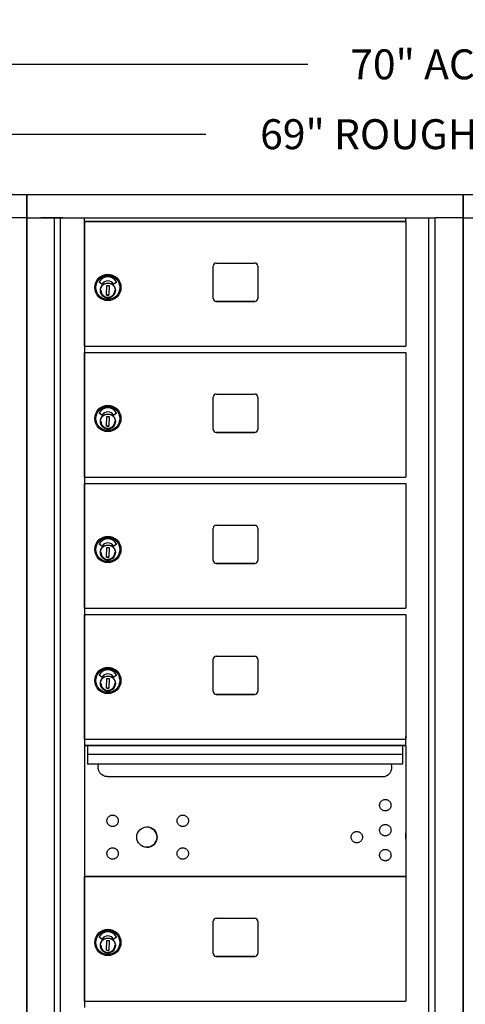
# Model space of a CAD drawing. Units: inches. Extents: x 1188 to 2309, y -30 to 48.
# Drawn here: x 1733 to 1751, y 6 to 45 of the extents above; entities that cross this region are included whole.
import ezdxf

# ---------------------------------------------------------------- set-up
doc = ezdxf.new("R2010")
doc.units = ezdxf.units.IN
doc.header["$MEASUREMENT"] = 0
for name, color, linetype in [('Case 11', 7, 'Continuous'), ('Case 15', 7, 'Continuous'), ('Dim', 1, 'Continuous'), ('Door Spacer', 7, 'Continuous')]:
    doc.layers.add(name, color=color, linetype=linetype)
doc.dimstyles.get("Standard").update_dxf_attribs({"dimscale": 8, "dimtxt": 0.1, "dimasz": 0.13, "dimexe": 0.055, "dimexo": 0.055, "dimgap": 0.09, "dimtad": 0, "dimtih": 1, "dimtoh": 1, "dimdec": 4, "dimzin": 0, "dimdsep": 46, "dimlunit": 5, "dimtxsty": 'Standard', "dimcen": 0.09, "dimadec": 0, "dimazin": 1, "dimtfac": 1, "dimtdec": 4, "dimtofl": 0, "dimtmove": 0, "dimatfit": 3, "dimfxl": 1, "dimtolj": 1, "dimtzin": 0, "dimarcsym": 0})

# ---------------------------------------------------------------- blocks, each defined once
blk = doc.blocks.new('*D176')
at = {"layer": 'Defpoints', "color": 0, "transparency": 16777216}
for p in [(1785.848, 43.576), (1715.863, 38.354), (1785.848, 38.354)]:
    blk.add_point(p, dxfattribs=at)
at = {"layer": 'Dim', "color": 0, "lineweight": -2, "transparency": 16777216}
for p, q in [((1715.863, 38.794), (1715.863, 44.016)), ((1785.848, 38.794), (1785.848, 44.016)), ((1716.903, 43.576), (1744.635, 43.576)), ((1784.808, 43.576), (1757.075, 43.576))]:
    blk.add_line(p, q, dxfattribs=at)
at = {"layer": 'Dim', "color": 0, "transparency": 16777216}
for points in [[(1716.903, 43.749), (1716.903, 43.402), (1715.863, 43.576)], [(1784.808, 43.749), (1784.808, 43.402), (1785.848, 43.576)]]:
    blk.add_solid(points, dxfattribs=at)
at = {"layer": 'Dim', "color": 0, "transparency": 16777216, "insert": (1750.855, 43.576), "char_height": 1.2, "attachment_point": 5}
blk.add_mtext('\\A1;70" ACTUAL', dxfattribs=at)
blk = doc.blocks.new('*D177')
at = {"layer": 'Defpoints', "color": 0, "transparency": 16777216}
for p in [(1785.222, 40.776), (1716.488, 38.354), (1785.222, 38.354)]:
    blk.add_point(p, dxfattribs=at)
at = {"layer": 'Dim', "color": 0, "lineweight": -2, "transparency": 16777216}
for p, q in [((1716.488, 38.794), (1716.488, 41.216)), ((1785.222, 38.794), (1785.222, 41.216)), ((1717.528, 40.776), (1740.535, 40.776)), ((1784.182, 40.776), (1761.175, 40.776))]:
    blk.add_line(p, q, dxfattribs=at)
at = {"layer": 'Dim', "color": 0, "transparency": 16777216}
for points in [[(1717.528, 40.95), (1717.528, 40.603), (1716.488, 40.776)], [(1784.182, 40.95), (1784.182, 40.603), (1785.222, 40.776)]]:
    blk.add_solid(points, dxfattribs=at)
at = {"layer": 'Dim', "color": 0, "transparency": 16777216, "insert": (1750.855, 40.776), "char_height": 1.2, "attachment_point": 5}
blk.add_mtext('\\A1;69" ROUGH OPENING', dxfattribs=at)
blk = doc.blocks.new('A$C6D1D4C92')
at = {"layer": 'Case 15'}
for p, q in [((0, 44.253), (17.496, 44.25)), ((0, 44.253), (17.496, 44.25)), ((0, 44.25), (0, 43.318)), ((0, 44.25), (0, 43.318)), ((0.001, 43.318), (0.001, 44.25)), ((0.001, 43.318), (0.001, 44.25)), ((0.563, 44.25), (0.562, 44.25)), ((0.563, 44.25), (0.562, 44.25)), ((0.563, 44.25), (16.934, 44.25)), ((0.563, 44.25), (16.934, 44.25)), ((16.934, 44.25), (16.933, 44.25)), ((16.934, 44.25), (16.933, 44.25)), ((17.496, 43.318), (17.496, 44.25)), ((17.496, 43.318), (17.496, 44.25)), ((0, 0.932), (0, 43.568)), ((0, 0.932), (0, 43.568)), ((17.496, 43.568), (17.496, 0.932)), ((17.496, 43.568), (17.496, 0.932)), ((0, 43.318), (16.375, 43.318)), ((0, 43.318), (16.375, 43.318)), ((0.562, 43.318), (0.563, 43.318)), ((0.562, 43.318), (0.563, 43.318)), ((1.453, 43.318), (0.566, 43.318)), ((1.453, 43.318), (0.566, 43.318)), ((1.109, 0.932), (1.109, 43.318)), ((1.109, 0.932), (1.109, 43.318)), ((1.344, 43.318), (1.344, 1.06)), ((1.344, 43.318), (1.344, 1.06)), ((2.312, 43.175), (2.312, 43.318)), ((2.312, 43.175), (2.312, 43.318)), ((15.197, 43.175), (2.312, 43.175)), ((15.197, 43.175), (2.312, 43.175)), ((15.197, 43.175), (15.197, 43.318)), ((16.129, 1.06), (16.129, 43.318)), ((16.129, 1.06), (16.129, 43.318)), ((16.362, 43.318), (16.362, 0.932)), ((16.362, 43.318), (16.362, 0.932)), ((16.934, 43.318), (16.375, 43.318)), ((17.496, 43.318), (16.375, 43.318))]:
    blk.add_line(p, q, dxfattribs=at)

msp = doc.modelspace()

# ---------------------------------------------------------------- linework, layer by layer
for p, q in [((1735.67079, 37.28169), (1735.67079, 32.28169)), ((1740.96083, 35.61123), (1742.50083, 35.61123)), ((1740.83583, 34.19623), (1740.83583, 35.48623)), ((1742.62583, 35.48623), (1742.62583, 34.19623)), ((1736.37403, 34.7679), (1736.26928, 34.84425)), ((1736.95831, 34.8442), (1736.8528, 34.76908)), ((1736.09021, 34.63123), (1736.09021, 34.63123)), ((1736.56302, 34.32109), (1736.57017, 34.71472)), ((1736.57017, 34.71472), (1736.66464, 34.71301)), ((1736.66464, 34.71301), (1736.65749, 34.31937)), ((1736.90808, 34.46641), (1736.90292, 34.46652)), ((1736.90483, 34.55508), (1736.90999, 34.55497)), ((1736.90965, 34.53922), (1736.90842, 34.48215)), ((1736.90999, 34.55497), (1736.90999, 34.55497)), ((1737.13745, 34.63123), (1737.13745, 34.63123)), ((1736.65749, 34.31937), (1736.56302, 34.32109)), ((1736.56302, 34.32109), (1736.65749, 34.31937)), ((1740.96083, 34.07123), (1742.50083, 34.07123)), ((1742.50083, 34.07123), (1740.96083, 34.07123)), ((1735.67079, 32.28169), (1748.55583, 32.28169)), ((1735.67079, 32.28169), (1735.67079, 32.03169)), ((1735.67079, 32.0317), (1735.67079, 27.0317)), ((1735.67079, 32.03169), (1748.55583, 32.03169)), ((1740.83583, 28.94624), (1740.83583, 30.23624)), ((1740.96083, 30.36124), (1742.50083, 30.36124)), ((1742.62583, 30.23624), (1742.62583, 28.94624)), ((1736.37403, 29.51791), (1736.26928, 29.59425)), ((1736.95831, 29.5942), (1736.8528, 29.51908)), ((1736.09021, 29.38123), (1736.09021, 29.38124)), ((1736.56302, 29.07109), (1736.57017, 29.46473)), ((1736.57017, 29.46473), (1736.66464, 29.46301)), ((1736.66464, 29.46301), (1736.65749, 29.06938)), ((1736.90808, 29.21641), (1736.90292, 29.21652)), ((1736.90483, 29.30509), (1736.90999, 29.30498)), ((1736.90965, 29.28923), (1736.90842, 29.23216)), ((1736.90999, 29.30498), (1736.90999, 29.30498)), ((1737.13745, 29.38123), (1737.13745, 29.38124)), ((1736.65749, 29.06938), (1736.56302, 29.07109)), ((1736.56302, 29.07109), (1736.65749, 29.06938)), ((1740.96083, 28.82124), (1742.50083, 28.82124)), ((1742.50083, 28.82124), (1740.96083, 28.82124)), ((1735.67079, 27.0317), (1748.55583, 27.0317)), ((1735.67079, 27.0317), (1735.67079, 26.7817)), ((1735.67079, 26.78171), (1735.67079, 21.78171)), ((1735.67079, 26.7817), (1748.55583, 26.7817)), ((1740.83583, 23.69624), (1740.83583, 24.98624)), ((1740.96083, 25.11124), (1742.50083, 25.11124)), ((1742.62583, 24.98624), (1742.62583, 23.69624)), ((1736.09021, 24.13124), (1736.09021, 24.13124)), ((1736.37403, 24.26791), (1736.26928, 24.34426)), ((1736.56302, 23.8211), (1736.57017, 24.21474)), ((1736.57017, 24.21474), (1736.66464, 24.21302)), ((1736.66464, 24.21302), (1736.65749, 23.81938)), ((1736.95831, 24.34421), (1736.8528, 24.26909)), ((1737.13745, 24.13124), (1737.13745, 24.13124)), ((1736.65749, 23.81938), (1736.56302, 23.8211)), ((1736.56302, 23.8211), (1736.65749, 23.81938)), ((1736.90808, 23.96642), (1736.90292, 23.96653)), ((1736.90483, 24.05509), (1736.90999, 24.05498)), ((1736.90965, 24.03924), (1736.90842, 23.98216)), ((1736.90999, 24.05498), (1736.90999, 24.05498)), ((1740.96083, 23.57124), (1742.50083, 23.57124)), ((1742.50083, 23.57124), (1740.96083, 23.57124)), ((1735.67079, 21.78171), (1748.55583, 21.78171)), ((1735.67079, 21.78171), (1735.67079, 21.53171)), ((1735.67079, 21.53171), (1748.55583, 21.53171)), ((1735.67079, 21.53171), (1735.67079, 16.53171)), ((1740.83583, 18.44625), (1740.83583, 19.73625)), ((1740.96083, 19.86125), (1742.50083, 19.86125)), ((1742.62583, 19.73625), (1742.62583, 18.44625)), ((1736.37403, 19.01792), (1736.26928, 19.09427)), ((1736.56302, 18.57111), (1736.57017, 18.96474)), ((1736.57017, 18.96474), (1736.66464, 18.96303)), ((1736.66464, 18.96303), (1736.65749, 18.56939)), ((1736.95831, 19.09422), (1736.8528, 19.0191)), ((1736.09021, 18.88125), (1736.09021, 18.88125)), ((1736.65749, 18.56939), (1736.56302, 18.57111)), ((1736.56302, 18.57111), (1736.65749, 18.56939)), ((1736.90808, 18.71643), (1736.90292, 18.71654)), ((1736.90483, 18.8051), (1736.90999, 18.80499)), ((1736.90965, 18.78924), (1736.90842, 18.73217)), ((1736.90999, 18.80499), (1736.90999, 18.80499)), ((1737.13745, 18.88125), (1737.13745, 18.88125)), ((1740.96083, 18.32125), (1742.50083, 18.32125)), ((1742.50083, 18.32125), (1740.96083, 18.32125)), ((1748.55583, 16.53171), (1748.55583, 16.65671)), ((1735.67079, 16.53171), (1748.55583, 16.53171)), ((1735.67079, 16.53171), (1735.67079, 16.28171)), ((1735.67079, 16.28171), (1748.55583, 16.28171)), ((1748.55583, 16.28171), (1735.67079, 16.28171)), ((1735.67079, 16.28171), (1735.67079, 12.7817)), ((1735.67079, 16.28171), (1735.67079, 11.03171)), ((1748.55583, 16.28171), (1748.55583, 16.53171)), ((1748.55583, 16.28171), (1748.55583, 11.03171)), ((1748.42831, 15.91206), (1735.79831, 15.91206)), ((1748.42831, 15.52569), (1735.79831, 15.52569)), ((1736.60169, 15.03173), (1747.62288, 15.03173)), ((1735.67079, 12.78171), (1735.67079, 12.53169)), ((1748.55583, 12.53169), (1748.55583, 12.78171)), ((1735.67079, 11.03172), (1735.67079, 6.03172)), ((1748.55583, 11.03171), (1735.67079, 11.03171)), ((1740.83583, 7.94626), (1740.83583, 9.23626)), ((1740.96083, 9.36126), (1742.50083, 9.36126)), ((1742.62583, 9.23626), (1742.62583, 7.94626)), ((1736.09021, 8.38125), (1736.09021, 8.38126)), ((1736.37403, 8.51793), (1736.26928, 8.59427)), ((1736.56302, 8.07111), (1736.57017, 8.46475)), ((1736.57017, 8.46475), (1736.66464, 8.46303)), ((1736.66464, 8.46303), (1736.65749, 8.0694)), ((1736.95831, 8.59422), (1736.8528, 8.5191)), ((1736.90483, 8.30511), (1736.90999, 8.305)), ((1736.90965, 8.28925), (1736.90842, 8.23218)), ((1736.90999, 8.305), (1736.90999, 8.305)), ((1737.13745, 8.38125), (1737.13745, 8.38126)), ((1736.65749, 8.0694), (1736.56302, 8.07111)), ((1736.56302, 8.07111), (1736.65749, 8.0694)), ((1736.90808, 8.21643), (1736.90292, 8.21654)), ((1740.96083, 7.82126), (1742.50083, 7.82126)), ((1742.50083, 7.82126), (1740.96083, 7.82126)), ((1735.67079, 6.03172), (1748.55583, 6.03172)), ((1735.67079, 6.03172), (1735.67079, 5.78172))]:
    msp.add_line(p, q)
for points in [[(1735.67079, 32.28169), (1735.67079, 37.28169), (1748.55583, 37.28169), (1748.55583, 32.28169)], [(1735.67079, 27.0317), (1735.67079, 32.03169), (1748.55583, 32.03169), (1748.55583, 27.0317)], [(1735.67079, 21.78171), (1735.67079, 26.7817), (1748.55583, 26.7817), (1748.55583, 21.78171)], [(1735.67079, 16.53171), (1735.67079, 21.53171), (1748.55583, 21.53171), (1748.55583, 16.53171)], [(1735.67079, 6.03172), (1735.67079, 11.03171), (1748.55583, 11.03171), (1748.55583, 6.03172)]]:
    msp.add_lwpolyline(points)
at = {"flags": 128}
for points in [[(1736.90726, 34.51172), (1736.90532, 34.48298), (1736.90057, 34.45457), (1736.89308, 34.42677), (1736.88288, 34.39983), (1736.87009, 34.37403), (1736.85484, 34.34959), (1736.83727, 34.32678), (1736.81754, 34.3058), (1736.79586, 34.28684), (1736.77242, 34.27011), (1736.74745, 34.25576), (1736.72119, 34.24392), (1736.69391, 34.2347), (1736.66584, 34.22822), (1736.63728, 34.22451), (1736.6085, 34.22362), (1736.57976, 34.22556), (1736.55136, 34.2303), (1736.52355, 34.2378), (1736.49661, 34.24799), (1736.47081, 34.26078), (1736.44638, 34.27603), (1736.42356, 34.2936), (1736.40258, 34.31333), (1736.38363, 34.33502), (1736.36689, 34.35846), (1736.35254, 34.38343), (1736.3407, 34.40968), (1736.33149, 34.43697), (1736.325, 34.46503), (1736.3213, 34.49359), (1736.3204, 34.52238), (1736.32234, 34.55111), (1736.32708, 34.57952), (1736.33459, 34.60732), (1736.34478, 34.63426), (1736.35757, 34.66007), (1736.37282, 34.6845), (1736.39039, 34.70732), (1736.41012, 34.7283), (1736.4318, 34.74725), (1736.45524, 34.76399), (1736.48021, 34.77834), (1736.50647, 34.79017), (1736.53375, 34.79939), (1736.56181, 34.80588), (1736.59037, 34.80958), (1736.61916, 34.81047), (1736.6479, 34.80854), (1736.6763, 34.80379), (1736.70411, 34.79629), (1736.73104, 34.7861), (1736.75685, 34.77331), (1736.78128, 34.75806), (1736.8041, 34.74049), (1736.82508, 34.72076), (1736.84403, 34.69907), (1736.86077, 34.67563), (1736.87512, 34.65067), (1736.88696, 34.62441), (1736.89617, 34.59712), (1736.90266, 34.56906), (1736.90637, 34.5405), (1736.90726, 34.51172)], [(1736.33824, 34.51705), (1736.33898, 34.49693), (1736.34118, 34.47692), (1736.34483, 34.45713), (1736.34992, 34.43765), (1736.35642, 34.4186), (1736.3643, 34.40007), (1736.3735, 34.38217), (1736.38399, 34.36499), (1736.3957, 34.34862), (1736.40857, 34.33314), (1736.42255, 34.31865), (1736.43754, 34.30522), (1736.45347, 34.29292), (1736.47026, 34.28181), (1736.48781, 34.27196), (1736.50604, 34.26341)], [(1736.59565, 34.24206), (1736.62383, 34.24164), (1736.6519, 34.2441), (1736.67958, 34.24941), (1736.70656, 34.25753), (1736.73258, 34.26836), (1736.75736, 34.28178), (1736.78063, 34.29767), (1736.80216, 34.31586), (1736.82173, 34.33614), (1736.83911, 34.35831), (1736.85414, 34.38215), (1736.86666, 34.4074), (1736.87654, 34.43379), (1736.88366, 34.46105), (1736.88798, 34.4889), (1736.88942, 34.51705)], [(1736.90726, 29.26172), (1736.90532, 29.23299), (1736.90057, 29.20458), (1736.89308, 29.17677), (1736.88288, 29.14984), (1736.87009, 29.12403), (1736.85484, 29.0996), (1736.83727, 29.07678), (1736.81754, 29.0558), (1736.79586, 29.03685), (1736.77242, 29.02011), (1736.74745, 29.00576), (1736.72119, 28.99392), (1736.69391, 28.98471), (1736.66584, 28.97823), (1736.63728, 28.97452), (1736.6085, 28.97362), (1736.57976, 28.97556), (1736.55136, 28.98031), (1736.52355, 28.98781), (1736.49661, 28.998), (1736.47081, 29.01079), (1736.44638, 29.02604), (1736.42356, 29.04361), (1736.40258, 29.06334), (1736.38363, 29.08503), (1736.36689, 29.10846), (1736.35254, 29.13343), (1736.3407, 29.15969), (1736.33149, 29.18698), (1736.325, 29.21504), (1736.3213, 29.2436), (1736.3204, 29.27238), (1736.32234, 29.30112), (1736.32708, 29.32953), (1736.33459, 29.35733), (1736.34478, 29.38427), (1736.35757, 29.41007), (1736.37282, 29.4345), (1736.39039, 29.45732), (1736.41012, 29.47831), (1736.4318, 29.49725), (1736.45524, 29.51399), (1736.48021, 29.52835), (1736.50647, 29.54018), (1736.53375, 29.54939), (1736.56181, 29.55588), (1736.59037, 29.55958), (1736.61916, 29.56048), (1736.6479, 29.55855), (1736.6763, 29.5538), (1736.70411, 29.54629), (1736.73104, 29.53611), (1736.75685, 29.52332), (1736.78128, 29.50806), (1736.8041, 29.49049), (1736.82508, 29.47077), (1736.84403, 29.44908), (1736.86077, 29.42564), (1736.87512, 29.40067), (1736.88696, 29.37442), (1736.89617, 29.34713), (1736.90266, 29.31907), (1736.90637, 29.29051), (1736.90726, 29.26172)], [(1736.33824, 29.26705), (1736.33898, 29.24694), (1736.34118, 29.22693), (1736.34483, 29.20713), (1736.34992, 29.18766), (1736.35642, 29.16861), (1736.3643, 29.15008), (1736.3735, 29.13218), (1736.38399, 29.115), (1736.3957, 29.09862), (1736.40857, 29.08315), (1736.42255, 29.06866), (1736.43754, 29.05523), (1736.45347, 29.04292), (1736.47026, 29.03182), (1736.48781, 29.02196), (1736.50604, 29.01342)], [(1736.59565, 28.99206), (1736.62383, 28.99165), (1736.6519, 28.99411), (1736.67958, 28.99942), (1736.70656, 29.00754), (1736.73258, 29.01837), (1736.75736, 29.03179), (1736.78063, 29.04768), (1736.80216, 29.06586), (1736.82173, 29.08614), (1736.83911, 29.10832), (1736.85414, 29.13216), (1736.86666, 29.1574), (1736.87654, 29.1838), (1736.88366, 29.21106), (1736.88798, 29.23891), (1736.88942, 29.26705)], [(1736.90726, 24.01173), (1736.90532, 23.98299), (1736.90057, 23.95459), (1736.89308, 23.92678), (1736.88288, 23.89985), (1736.87009, 23.87404), (1736.85484, 23.84961), (1736.83727, 23.82679), (1736.81754, 23.80581), (1736.79586, 23.78686), (1736.77242, 23.77012), (1736.74745, 23.75577), (1736.72119, 23.74393), (1736.69391, 23.73472), (1736.66584, 23.72823), (1736.63728, 23.72453), (1736.6085, 23.72363), (1736.57976, 23.72557), (1736.55136, 23.73032), (1736.52355, 23.73781), (1736.49661, 23.74801), (1736.47081, 23.7608), (1736.44638, 23.77605), (1736.42356, 23.79362), (1736.40258, 23.81335), (1736.38363, 23.83503), (1736.36689, 23.85847), (1736.35254, 23.88344), (1736.3407, 23.9097), (1736.33149, 23.93698), (1736.325, 23.96504), (1736.3213, 23.9936), (1736.3204, 24.02239), (1736.32234, 24.05113), (1736.32708, 24.07953), (1736.33459, 24.10734), (1736.34478, 24.13428), (1736.35757, 24.16008), (1736.37282, 24.18451), (1736.39039, 24.20733), (1736.41012, 24.22831), (1736.4318, 24.24726), (1736.45524, 24.264), (1736.48021, 24.27835), (1736.50647, 24.29019), (1736.53375, 24.2994), (1736.56181, 24.30589), (1736.59037, 24.30959), (1736.61916, 24.31048), (1736.6479, 24.30855), (1736.6763, 24.3038), (1736.70411, 24.2963), (1736.73104, 24.28611), (1736.75685, 24.27332), (1736.78128, 24.25807), (1736.8041, 24.2405), (1736.82508, 24.22077), (1736.84403, 24.19908), (1736.86077, 24.17565), (1736.87512, 24.15068), (1736.88696, 24.12442), (1736.89617, 24.09713), (1736.90266, 24.06908), (1736.90637, 24.04052), (1736.90726, 24.01173)], [(1736.33824, 24.01706), (1736.33898, 23.99694), (1736.34118, 23.97693), (1736.34483, 23.95714), (1736.34992, 23.93766), (1736.35642, 23.91861), (1736.3643, 23.90009), (1736.3735, 23.88218), (1736.38399, 23.865), (1736.3957, 23.84863), (1736.40857, 23.83316), (1736.42255, 23.81867), (1736.43754, 23.80523), (1736.45347, 23.79293), (1736.47026, 23.78182), (1736.48781, 23.77197), (1736.50604, 23.76342)], [(1736.59565, 23.74207), (1736.62383, 23.74166), (1736.6519, 23.74412), (1736.67958, 23.74943), (1736.70656, 23.75754), (1736.73258, 23.76837), (1736.75736, 23.7818), (1736.78063, 23.79769), (1736.80216, 23.81587), (1736.82173, 23.83615), (1736.83911, 23.85833), (1736.85414, 23.88217), (1736.86666, 23.90741), (1736.87654, 23.9338), (1736.88366, 23.96107), (1736.88798, 23.98892), (1736.88942, 24.01706)], [(1736.90726, 18.76174), (1736.90532, 18.733), (1736.90057, 18.70459), (1736.89308, 18.67679), (1736.88288, 18.64985), (1736.87009, 18.62405), (1736.85484, 18.59961), (1736.83727, 18.5768), (1736.81754, 18.55582), (1736.79586, 18.53686), (1736.77242, 18.52013), (1736.74745, 18.50578), (1736.72119, 18.49394), (1736.69391, 18.48472), (1736.66584, 18.47824), (1736.63728, 18.47453), (1736.6085, 18.47364), (1736.57976, 18.47558), (1736.55136, 18.48032), (1736.52355, 18.48782), (1736.49661, 18.49801), (1736.47081, 18.5108), (1736.44638, 18.52605), (1736.42356, 18.54362), (1736.40258, 18.56335), (1736.38363, 18.58504), (1736.36689, 18.60848), (1736.35254, 18.63345), (1736.3407, 18.6597), (1736.33149, 18.68699), (1736.325, 18.71505), (1736.3213, 18.74361), (1736.3204, 18.7724), (1736.32234, 18.80113), (1736.32708, 18.82954), (1736.33459, 18.85734), (1736.34478, 18.88428), (1736.35757, 18.91009), (1736.37282, 18.93452), (1736.39039, 18.95734), (1736.41012, 18.97832), (1736.4318, 18.99727), (1736.45524, 19.014), (1736.48021, 19.02836), (1736.50647, 19.04019), (1736.53375, 19.04941), (1736.56181, 19.0559), (1736.59037, 19.0596), (1736.61916, 19.06049), (1736.6479, 19.05856), (1736.6763, 19.05381), (1736.70411, 19.04631), (1736.73104, 19.03612), (1736.75685, 19.02333), (1736.78128, 19.00808), (1736.8041, 18.99051), (1736.82508, 18.97078), (1736.84403, 18.94909), (1736.86077, 18.92565), (1736.87512, 18.90069), (1736.88696, 18.87443), (1736.89617, 18.84714), (1736.90266, 18.81908), (1736.90637, 18.79052), (1736.90726, 18.76174)], [(1736.33824, 18.76707), (1736.33898, 18.74695), (1736.34118, 18.72694), (1736.34483, 18.70715), (1736.34992, 18.68767), (1736.35642, 18.66862), (1736.3643, 18.65009), (1736.3735, 18.63219), (1736.38399, 18.61501), (1736.3957, 18.59864), (1736.40857, 18.58316), (1736.42255, 18.56867), (1736.43754, 18.55524), (1736.45347, 18.54294), (1736.47026, 18.53183), (1736.48781, 18.52198), (1736.50604, 18.51343)], [(1736.59565, 18.49208), (1736.62383, 18.49166), (1736.6519, 18.49412), (1736.67958, 18.49943), (1736.70656, 18.50755), (1736.73258, 18.51838), (1736.75736, 18.5318), (1736.78063, 18.54769), (1736.80216, 18.56588), (1736.82173, 18.58616), (1736.83911, 18.60833), (1736.85414, 18.63217), (1736.86666, 18.65742), (1736.87654, 18.68381), (1736.88366, 18.71107), (1736.88798, 18.73892), (1736.88942, 18.76707)], [(1747.96532, 13.86335), (1747.96204, 13.84119), (1747.9566, 13.81939), (1747.94908, 13.79826), (1747.93953, 13.77803), (1747.928, 13.75876), (1747.91465, 13.74071), (1747.89965, 13.72413), (1747.88303, 13.70905), (1747.86501, 13.69565), (1747.84583, 13.68412), (1747.82557, 13.67453), (1747.80443, 13.66694), (1747.7827, 13.66146), (1747.76056, 13.65817), (1747.73813, 13.65705), (1747.71572, 13.65812), (1747.69359, 13.66139), (1747.67181, 13.66683), (1747.65066, 13.67437), (1747.63044, 13.68391), (1747.61119, 13.69544), (1747.59313, 13.7088), (1747.57653, 13.72381), (1747.56148, 13.74041), (1747.54808, 13.75844), (1747.53653, 13.77765), (1747.52696, 13.79788), (1747.51938, 13.81902), (1747.5139, 13.84078), (1747.5106, 13.8629), (1747.50949, 13.88532), (1747.51057, 13.90775), (1747.51383, 13.92988), (1747.51928, 13.95164), (1747.52682, 13.9728), (1747.53637, 13.99304), (1747.54788, 14.01226), (1747.56125, 14.03032), (1747.57628, 14.04695), (1747.59286, 14.06198), (1747.61089, 14.07537), (1747.63013, 14.08693), (1747.65034, 14.0965), (1747.67147, 14.10407), (1747.69325, 14.10955), (1747.71537, 14.11285), (1747.73777, 14.11395), (1747.76021, 14.11287), (1747.78236, 14.10961), (1747.80409, 14.10417), (1747.82524, 14.09661), (1747.84552, 14.08705), (1747.86472, 14.07555), (1747.88276, 14.06218), (1747.8994, 14.04712), (1747.91443, 14.03056), (1747.9278, 14.01253), (1747.93937, 13.99328), (1747.94895, 13.97307), (1747.9565, 13.95195), (1747.96197, 13.93017), (1747.96528, 13.90802), (1747.96639, 13.88568), (1747.96532, 13.86335)], [(1737.03162, 13.23998), (1737.02834, 13.21782), (1737.0229, 13.19602), (1737.01538, 13.17489), (1737.00583, 13.15466), (1736.9943, 13.1354), (1736.98095, 13.11735), (1736.96595, 13.10076), (1736.94933, 13.08569), (1736.93131, 13.07228), (1736.91213, 13.06075), (1736.89187, 13.05116), (1736.87073, 13.04357), (1736.849, 13.0381), (1736.82686, 13.0348), (1736.80443, 13.03369), (1736.78202, 13.03475), (1736.75989, 13.03802), (1736.73811, 13.04347), (1736.71696, 13.051), (1736.69673, 13.06054), (1736.67749, 13.07207), (1736.65943, 13.08543), (1736.64283, 13.10044), (1736.62778, 13.11704), (1736.61438, 13.13508), (1736.60283, 13.15428), (1736.59326, 13.17451), (1736.58568, 13.19566), (1736.5802, 13.21741), (1736.5769, 13.23954), (1736.57579, 13.26196), (1736.57687, 13.28438), (1736.58013, 13.30651), (1736.58557, 13.32827), (1736.59312, 13.34943), (1736.60267, 13.36968), (1736.61418, 13.3889), (1736.62755, 13.40695), (1736.64258, 13.42358), (1736.65916, 13.43861), (1736.67719, 13.452), (1736.69642, 13.46356), (1736.71664, 13.47313), (1736.73777, 13.4807), (1736.75955, 13.48618), (1736.78167, 13.48948), (1736.80407, 13.49059), (1736.82651, 13.4895), (1736.84866, 13.48624), (1736.87039, 13.4808), (1736.89154, 13.47324), (1736.91182, 13.46368), (1736.93101, 13.45218), (1736.94906, 13.43881), (1736.9657, 13.42376), (1736.98073, 13.4072), (1736.9941, 13.38917), (1737.00566, 13.36992), (1737.01525, 13.3497), (1737.0228, 13.32859), (1737.02827, 13.3068), (1737.03158, 13.28465), (1737.03269, 13.26232), (1737.03162, 13.23998)], [(1739.84354, 13.24058), (1739.84027, 13.21842), (1739.83483, 13.19662), (1739.8273, 13.17549), (1739.81775, 13.15526), (1739.80622, 13.136), (1739.79288, 13.11795), (1739.77787, 13.10136), (1739.76125, 13.08628), (1739.74323, 13.07288), (1739.72405, 13.06135), (1739.70379, 13.05176), (1739.68265, 13.04417), (1739.66092, 13.0387), (1739.63878, 13.0354), (1739.61635, 13.03429), (1739.59394, 13.03535), (1739.57181, 13.03862), (1739.55003, 13.04407), (1739.52889, 13.0516), (1739.50866, 13.06114), (1739.48941, 13.07267), (1739.47136, 13.08603), (1739.45475, 13.10104), (1739.4397, 13.11764), (1739.4263, 13.13568), (1739.41476, 13.15488), (1739.40518, 13.17511), (1739.3976, 13.19626), (1739.39212, 13.21801), (1739.38882, 13.24013), (1739.38772, 13.26256), (1739.38879, 13.28498), (1739.39205, 13.30711), (1739.3975, 13.32887), (1739.40504, 13.35003), (1739.41459, 13.37028), (1739.42611, 13.3895), (1739.43948, 13.40755), (1739.45451, 13.42418), (1739.47108, 13.43921), (1739.48912, 13.4526), (1739.50835, 13.46416), (1739.52856, 13.47373), (1739.54969, 13.4813), (1739.57147, 13.48678), (1739.59359, 13.49008), (1739.61599, 13.49118), (1739.63843, 13.4901), (1739.66058, 13.48684), (1739.68231, 13.4814), (1739.70347, 13.47384), (1739.72374, 13.46428), (1739.74294, 13.45278), (1739.76098, 13.43941), (1739.77762, 13.42436), (1739.79265, 13.4078), (1739.80602, 13.38977), (1739.81759, 13.37052), (1739.82717, 13.3503), (1739.83472, 13.32919), (1739.8402, 13.3074), (1739.84351, 13.28525), (1739.84462, 13.26292), (1739.84354, 13.24058)], [(1747.96532, 12.86335), (1747.96204, 12.84119), (1747.9566, 12.81939), (1747.94908, 12.79826), (1747.93953, 12.77803), (1747.928, 12.75876), (1747.91465, 12.74071), (1747.89965, 12.72413), (1747.88303, 12.70905), (1747.86501, 12.69565), (1747.84583, 12.68412), (1747.82557, 12.67453), (1747.80443, 12.66694), (1747.7827, 12.66146), (1747.76056, 12.65817), (1747.73813, 12.65705), (1747.71572, 12.65812), (1747.69359, 12.66139), (1747.67181, 12.66683), (1747.65066, 12.67437), (1747.63044, 12.68391), (1747.61119, 12.69544), (1747.59313, 12.7088), (1747.57653, 12.72381), (1747.56148, 12.74041), (1747.54808, 12.75844), (1747.53653, 12.77765), (1747.52696, 12.79788), (1747.51938, 12.81902), (1747.5139, 12.84078), (1747.5106, 12.8629), (1747.50949, 12.88532), (1747.51057, 12.90775), (1747.51383, 12.92988), (1747.51928, 12.95164), (1747.52682, 12.9728), (1747.53637, 12.99304), (1747.54788, 13.01226), (1747.56125, 13.03032), (1747.57628, 13.04695), (1747.59286, 13.06198), (1747.61089, 13.07537), (1747.63013, 13.08693), (1747.65034, 13.0965), (1747.67147, 13.10407), (1747.69325, 13.10955), (1747.71537, 13.11285), (1747.73777, 13.11395), (1747.76021, 13.11287), (1747.78236, 13.10961), (1747.80409, 13.10417), (1747.82524, 13.09661), (1747.84552, 13.08705), (1747.86472, 13.07555), (1747.88276, 13.06218), (1747.8994, 13.04712), (1747.91443, 13.03056), (1747.9278, 13.01253), (1747.93937, 12.99328), (1747.94895, 12.97307), (1747.9565, 12.95195), (1747.96197, 12.93017), (1747.96528, 12.90802), (1747.96639, 12.88568), (1747.96532, 12.86335)], [(1746.82235, 12.58382), (1746.81908, 12.56166), (1746.81363, 12.53986), (1746.80611, 12.51873), (1746.79656, 12.4985), (1746.78503, 12.47923), (1746.77168, 12.46119), (1746.75668, 12.4446), (1746.74006, 12.42952), (1746.72204, 12.41612), (1746.70286, 12.40459), (1746.6826, 12.395), (1746.66146, 12.38741), (1746.63973, 12.38193), (1746.61759, 12.37864), (1746.59516, 12.37752), (1746.57275, 12.37859), (1746.55062, 12.38186), (1746.52884, 12.3873), (1746.5077, 12.39484), (1746.48747, 12.40438), (1746.46822, 12.41591), (1746.45017, 12.42927), (1746.43356, 12.44428), (1746.41851, 12.46088), (1746.40511, 12.47891), (1746.39356, 12.49812), (1746.38399, 12.51835), (1746.37641, 12.53949), (1746.37093, 12.56125), (1746.36763, 12.58337), (1746.36652, 12.6058), (1746.3676, 12.62822), (1746.37086, 12.65035), (1746.37631, 12.67211), (1746.38385, 12.69327), (1746.3934, 12.71352), (1746.40492, 12.73274), (1746.41828, 12.75079), (1746.43332, 12.76742), (1746.44989, 12.78245), (1746.46793, 12.79584), (1746.48716, 12.8074), (1746.50737, 12.81697), (1746.5285, 12.82454), (1746.55028, 12.83002), (1746.5724, 12.83332), (1746.5948, 12.83442), (1746.61724, 12.83334), (1746.63939, 12.83008), (1746.66112, 12.82464), (1746.68228, 12.81708), (1746.70255, 12.80752), (1746.72175, 12.79602), (1746.73979, 12.78265), (1746.75643, 12.7676), (1746.77146, 12.75103), (1746.78483, 12.73301), (1746.7964, 12.71376), (1746.80598, 12.69354), (1746.81353, 12.67243), (1746.81901, 12.65064), (1746.82232, 12.62849), (1746.82343, 12.60616), (1746.82235, 12.58382)], [(1737.03162, 11.92798), (1737.02834, 11.90582), (1737.0229, 11.88402), (1737.01538, 11.86289), (1737.00583, 11.84266), (1736.9943, 11.8234), (1736.98095, 11.80535), (1736.96595, 11.78876), (1736.94933, 11.77369), (1736.93131, 11.76028), (1736.91213, 11.74875), (1736.89187, 11.73916), (1736.87073, 11.73157), (1736.849, 11.7261), (1736.82686, 11.7228), (1736.80443, 11.72169), (1736.78202, 11.72275), (1736.75989, 11.72602), (1736.73811, 11.73147), (1736.71696, 11.739), (1736.69673, 11.74854), (1736.67749, 11.76007), (1736.65943, 11.77343), (1736.64283, 11.78844), (1736.62778, 11.80504), (1736.61438, 11.82308), (1736.60283, 11.84228), (1736.59326, 11.86251), (1736.58568, 11.88366), (1736.5802, 11.90541), (1736.5769, 11.92754), (1736.57579, 11.94996), (1736.57687, 11.97238), (1736.58013, 11.99451), (1736.58557, 12.01627), (1736.59312, 12.03743), (1736.60267, 12.05768), (1736.61418, 12.0769), (1736.62755, 12.09495), (1736.64258, 12.11158), (1736.65916, 12.12661), (1736.67719, 12.14), (1736.69642, 12.15156), (1736.71664, 12.16113), (1736.73777, 12.1687), (1736.75955, 12.17418), (1736.78167, 12.17748), (1736.80407, 12.17859), (1736.82651, 12.1775), (1736.84866, 12.17424), (1736.87039, 12.1688), (1736.89154, 12.16124), (1736.91182, 12.15168), (1736.93101, 12.14018), (1736.94906, 12.12681), (1736.9657, 12.11176), (1736.98073, 12.0952), (1736.9941, 12.07717), (1737.00566, 12.05792), (1737.01525, 12.0377), (1737.0228, 12.01659), (1737.02827, 11.9948), (1737.03158, 11.97265), (1737.03269, 11.95032), (1737.03162, 11.92798)], [(1739.84354, 11.92798), (1739.84027, 11.90583), (1739.83483, 11.88403), (1739.8273, 11.86289), (1739.81775, 11.84266), (1739.80622, 11.8234), (1739.79288, 11.80535), (1739.77787, 11.78876), (1739.76125, 11.77369), (1739.74323, 11.76028), (1739.72405, 11.74875), (1739.70379, 11.73916), (1739.68265, 11.73157), (1739.66092, 11.7261), (1739.63878, 11.7228), (1739.61635, 11.72169), (1739.59394, 11.72275), (1739.57181, 11.72602), (1739.55003, 11.73147), (1739.52889, 11.739), (1739.50866, 11.74855), (1739.48941, 11.76007), (1739.47136, 11.77343), (1739.45475, 11.78844), (1739.4397, 11.80505), (1739.4263, 11.82308), (1739.41476, 11.84228), (1739.40518, 11.86251), (1739.3976, 11.88366), (1739.39212, 11.90541), (1739.38882, 11.92754), (1739.38772, 11.94996), (1739.38879, 11.97239), (1739.39205, 11.99451), (1739.3975, 12.01627), (1739.40504, 12.03743), (1739.41459, 12.05768), (1739.42611, 12.0769), (1739.43948, 12.09495), (1739.45451, 12.11158), (1739.47108, 12.12661), (1739.48912, 12.14), (1739.50835, 12.15156), (1739.52856, 12.16114), (1739.54969, 12.1687), (1739.57147, 12.17418), (1739.59359, 12.17748), (1739.61599, 12.17859), (1739.63843, 12.1775), (1739.66058, 12.17424), (1739.68231, 12.1688), (1739.70347, 12.16124), (1739.72374, 12.15168), (1739.74294, 12.14019), (1739.76098, 12.12681), (1739.77762, 12.11176), (1739.79265, 12.0952), (1739.80602, 12.07717), (1739.81759, 12.05792), (1739.82717, 12.0377), (1739.83472, 12.01659), (1739.8402, 11.9948), (1739.84351, 11.97266), (1739.84462, 11.95032), (1739.84354, 11.92798)], [(1747.96532, 11.86335), (1747.96204, 11.84119), (1747.9566, 11.81939), (1747.94908, 11.79826), (1747.93953, 11.77803), (1747.928, 11.75876), (1747.91465, 11.74071), (1747.89965, 11.72413), (1747.88303, 11.70905), (1747.86501, 11.69565), (1747.84583, 11.68412), (1747.82557, 11.67453), (1747.80443, 11.66694), (1747.7827, 11.66146), (1747.76056, 11.65817), (1747.73813, 11.65705), (1747.71572, 11.65812), (1747.69359, 11.66139), (1747.67181, 11.66683), (1747.65066, 11.67437), (1747.63044, 11.68391), (1747.61119, 11.69544), (1747.59313, 11.7088), (1747.57653, 11.72381), (1747.56148, 11.74041), (1747.54808, 11.75844), (1747.53653, 11.77765), (1747.52696, 11.79788), (1747.51938, 11.81902), (1747.5139, 11.84078), (1747.5106, 11.8629), (1747.50949, 11.88532), (1747.51057, 11.90775), (1747.51383, 11.92988), (1747.51928, 11.95164), (1747.52682, 11.9728), (1747.53637, 11.99304), (1747.54788, 12.01226), (1747.56125, 12.03032), (1747.57628, 12.04695), (1747.59286, 12.06198), (1747.61089, 12.07537), (1747.63013, 12.08693), (1747.65034, 12.0965), (1747.67147, 12.10407), (1747.69325, 12.10955), (1747.71537, 12.11285), (1747.73777, 12.11395), (1747.76021, 12.11287), (1747.78236, 12.10961), (1747.80409, 12.10417), (1747.82524, 12.09661), (1747.84552, 12.08705), (1747.86472, 12.07555), (1747.88276, 12.06218), (1747.8994, 12.04712), (1747.91443, 12.03056), (1747.9278, 12.01253), (1747.93937, 11.99328), (1747.94895, 11.97307), (1747.9565, 11.95195), (1747.96197, 11.93017), (1747.96528, 11.90802), (1747.96639, 11.88568), (1747.96532, 11.86335)], [(1736.90726, 8.26174), (1736.90532, 8.23301), (1736.90057, 8.2046), (1736.89308, 8.17679), (1736.88288, 8.14986), (1736.87009, 8.12405), (1736.85484, 8.09962), (1736.83727, 8.0768), (1736.81754, 8.05582), (1736.79586, 8.03687), (1736.77242, 8.02013), (1736.74745, 8.00578), (1736.72119, 7.99394), (1736.69391, 7.98473), (1736.66584, 7.97825), (1736.63728, 7.97454), (1736.6085, 7.97364), (1736.57976, 7.97558), (1736.55136, 7.98033), (1736.52355, 7.98783), (1736.49661, 7.99802), (1736.47081, 8.01081), (1736.44638, 8.02606), (1736.42356, 8.04363), (1736.40258, 8.06336), (1736.38363, 8.08505), (1736.36689, 8.10848), (1736.35254, 8.13345), (1736.3407, 8.15971), (1736.33149, 8.187), (1736.325, 8.21506), (1736.3213, 8.24362), (1736.3204, 8.2724), (1736.32234, 8.30114), (1736.32708, 8.32954), (1736.33459, 8.35735), (1736.34478, 8.38429), (1736.35757, 8.41009), (1736.37282, 8.43452), (1736.39039, 8.45734), (1736.41012, 8.47832), (1736.4318, 8.49727), (1736.45524, 8.51401), (1736.48021, 8.52836), (1736.50647, 8.5402), (1736.53375, 8.54941), (1736.56181, 8.5559), (1736.59037, 8.5596), (1736.61916, 8.5605), (1736.6479, 8.55857), (1736.6763, 8.55382), (1736.70411, 8.54631), (1736.73104, 8.53613), (1736.75685, 8.52334), (1736.78128, 8.50808), (1736.8041, 8.49051), (1736.82508, 8.47079), (1736.84403, 8.4491), (1736.86077, 8.42566), (1736.87512, 8.40069), (1736.88696, 8.37444), (1736.89617, 8.34715), (1736.90266, 8.31909), (1736.90637, 8.29053), (1736.90726, 8.26174)], [(1736.33824, 8.26707), (1736.33898, 8.24696), (1736.34118, 8.22695), (1736.34483, 8.20715), (1736.34992, 8.18768), (1736.35642, 8.16863), (1736.3643, 8.1501), (1736.3735, 8.1322), (1736.38399, 8.11502), (1736.3957, 8.09864), (1736.40857, 8.08317), (1736.42255, 8.06868), (1736.43754, 8.05525), (1736.45347, 8.04294), (1736.47026, 8.03184), (1736.48781, 8.02198), (1736.50604, 8.01344)], [(1736.59565, 7.99208), (1736.62383, 7.99167), (1736.6519, 7.99413), (1736.67958, 7.99944), (1736.70656, 8.00756), (1736.73258, 8.01839), (1736.75736, 8.03181), (1736.78063, 8.0477), (1736.80216, 8.06588), (1736.82173, 8.08616), (1736.83911, 8.10834), (1736.85414, 8.13218), (1736.86666, 8.15742), (1736.87654, 8.18382), (1736.88366, 8.21108), (1736.88798, 8.23893), (1736.88942, 8.26707)]]:
    msp.add_lwpolyline(points, dxfattribs=at)
for centre, radius in [((1736.61383, 34.63123), 0.52362), ((1736.61383, 34.63122), 0.48031), ((1736.61383, 34.51705), 0.29921), ((1736.61383, 29.38123), 0.52362), ((1736.61383, 29.38123), 0.48031), ((1736.61383, 29.26705), 0.29921), ((1736.61383, 24.13124), 0.52362), ((1736.61383, 24.13123), 0.48031), ((1736.61383, 24.01706), 0.29921), ((1736.61383, 18.88125), 0.52362), ((1736.61383, 18.88124), 0.48031), ((1736.61383, 18.76707), 0.29921), ((1736.61383, 8.38125), 0.52362), ((1736.61383, 8.38125), 0.48031), ((1736.61383, 8.26707), 0.29921)]:
    msp.add_circle(centre, radius)
for centre, radius, start, end in [((1740.96083, 35.48623), 0.125, 90, 180), ((1742.50083, 35.48623), 0.125, 0, 90), ((1736.61383, 34.63123), 0.52362, 0, 180), ((1736.27391, 34.85061), 0.00787, 151.410093, 233.913546), ((1736.61383, 34.66536), 0.39499, 28.589907, 151.410093), ((1736.37867, 34.77426), 0.00787, 233.913546, 328.362424), ((1736.61383, 34.62938), 0.26834, 31.937652, 148.362424), ((1736.84823, 34.77549), 0.00787, 211.937652, 305.448315), ((1736.95375, 34.85061), 0.00787, 305.448315, 28.589907), ((1736.61383, 34.51705), 0.29921, 180.000685, 359.999315), ((1740.96083, 34.19623), 0.125, 180, 270), ((1740.96083, 34.19623), 0.125, 180, 270), ((1742.50083, 34.19623), 0.125, 270, 0), ((1742.50083, 34.19623), 0.125, 270, 0), ((1740.96083, 30.23624), 0.125, 90, 180), ((1742.50083, 30.23624), 0.125, 0, 90), ((1736.61383, 29.38124), 0.52362, 0, 180), ((1736.27391, 29.60062), 0.00787, 151.410093, 233.913546), ((1736.61383, 29.41537), 0.39499, 28.589907, 151.410093), ((1736.61383, 29.37938), 0.26834, 31.937652, 148.362424), ((1736.95375, 29.60062), 0.00787, 305.448315, 28.589907), ((1736.61383, 29.26706), 0.29921, 180.000685, 359.999315), ((1736.37867, 29.52427), 0.00787, 233.913546, 328.362424), ((1736.84823, 29.5255), 0.00787, 211.937652, 305.448315), ((1740.96083, 28.94624), 0.125, 180, 270), ((1740.96083, 28.94624), 0.125, 180, 270), ((1742.50083, 28.94624), 0.125, 270, 0), ((1742.50083, 28.94624), 0.125, 270, 0), ((1740.96083, 24.98624), 0.125, 90, 180), ((1742.50083, 24.98624), 0.125, 0, 90), ((1736.61383, 24.13124), 0.52362, 0, 180), ((1736.61383, 24.16537), 0.39499, 28.589907, 151.410093), ((1736.27391, 24.35062), 0.00787, 151.410093, 233.913546), ((1736.37867, 24.27428), 0.00787, 233.913546, 328.362424), ((1736.61383, 24.12939), 0.26834, 31.937652, 148.362424), ((1736.84823, 24.2755), 0.00787, 211.937652, 305.448315), ((1736.95375, 24.35062), 0.00787, 305.448315, 28.589907), ((1736.61383, 24.01707), 0.29921, 180.000685, 359.999315), ((1740.96083, 23.69624), 0.125, 180, 270), ((1740.96083, 23.69624), 0.125, 180, 270), ((1742.50083, 23.69624), 0.125, 270, 0), ((1742.50083, 23.69624), 0.125, 270, 0), ((1740.96083, 19.73625), 0.125, 90, 180), ((1742.50083, 19.73625), 0.125, 0, 90), ((1736.61383, 18.88125), 0.52362, 0, 180), ((1736.27391, 19.10063), 0.00787, 151.410093, 233.913546), ((1736.61383, 18.91538), 0.39499, 28.589907, 151.410093), ((1736.37867, 19.02428), 0.00787, 233.913546, 328.362424), ((1736.61383, 18.8794), 0.26834, 31.937652, 148.362424), ((1736.84823, 19.02551), 0.00787, 211.937652, 305.448315), ((1736.95375, 19.10063), 0.00787, 305.448315, 28.589907), ((1736.61383, 18.76707), 0.29921, 180.000685, 359.999315), ((1740.96083, 18.44625), 0.125, 180, 270), ((1740.96083, 18.44625), 0.125, 180, 270), ((1742.50083, 18.44625), 0.125, 270, 0), ((1742.50083, 18.44625), 0.125, 270, 0), ((1740.96083, 9.23626), 0.125, 90, 180), ((1742.50083, 9.23626), 0.125, 0, 90), ((1736.61383, 8.38126), 0.52362, 0, 180), ((1736.61383, 8.41539), 0.39499, 28.589907, 151.410093), ((1736.27391, 8.60064), 0.00787, 151.410093, 233.913546), ((1736.37867, 8.52429), 0.00787, 233.913546, 328.362424), ((1736.61383, 8.3794), 0.26834, 31.937652, 148.362424), ((1736.84823, 8.52552), 0.00787, 211.937652, 305.448315), ((1736.95375, 8.60064), 0.00787, 305.448315, 28.589907), ((1736.61383, 8.26708), 0.29921, 180.000685, 359.999315), ((1740.96083, 7.94626), 0.125, 180, 270), ((1740.96083, 7.94626), 0.125, 180, 270), ((1742.50083, 7.94626), 0.125, 270, 0), ((1742.50083, 7.94626), 0.125, 270, 0)]:
    msp.add_arc(centre, radius, start, end)
at = {"extrusion": (0, 0, -1)}
msp.add_ellipse((1736.59994, 15.40672), major_axis=(0.00174, -0.375), ratio=0.99997263, start_param=0.00463471, end_param=1.8982793, dxfattribs=at)
for centre, major_axis, start_param, end_param in [((1747.62668, 15.40672), (-0.00174, -0.375), 0.00463471, 1.8982793), ((1738.17723, 12.60615), (-0.00189, -0.407), 0.00227238, 3.13932027)]:
    msp.add_ellipse(centre, major_axis=major_axis, ratio=0.99997263, start_param=start_param, end_param=end_param)
msp.add_ellipse((1738.17908, 12.60614), major_axis=(0.00189, 0.407), ratio=0.99997263)
at = {"layer": 'Door Spacer'}
for p, q in [((1735.79831, 16.28171), (1735.79831, 15.52569)), ((1748.42831, 16.28172), (1748.42831, 15.52569))]:
    msp.add_line(p, q, dxfattribs=at)

# ---------------------------------------------------------------- block references
at = {"layer": 'Case 11'}
for p in [(1715.86261, -5.8938), (1733.35894, -5.8938), (1750.85528, -5.8964)]:
    msp.add_blockref('A$C6D1D4C92', p, dxfattribs=at)

# ---------------------------------------------------------------- dimensions: what is measured, and where the dimension line sits
at = {"layer": 'Dim'}
for base, p1, p2, text, picture, middle in [((1785.84795, 43.57551), (1715.86261, 38.35365), (1785.84795, 38.35367), '<> ACTUAL', '*D176', (1750.85528, 43.57551)), ((1785.22244, 40.77622), (1716.48784, 38.35363), (1785.22244, 38.35369), '69" ROUGH OPENING', '*D177', (1750.85528, 40.77622))]:
    dim = msp.add_linear_dim(base=base, p1=p1, p2=p2, text=text, dimstyle='Standard', override={"dimtxt": 0.15, "dimpost": '"'}, dxfattribs=at)
    dim.commit()
    dim.dimension.update_dxf_attribs({"geometry": picture, "text_midpoint": middle, "dimtype": 160})

doc.saveas('drawing.dxf')
